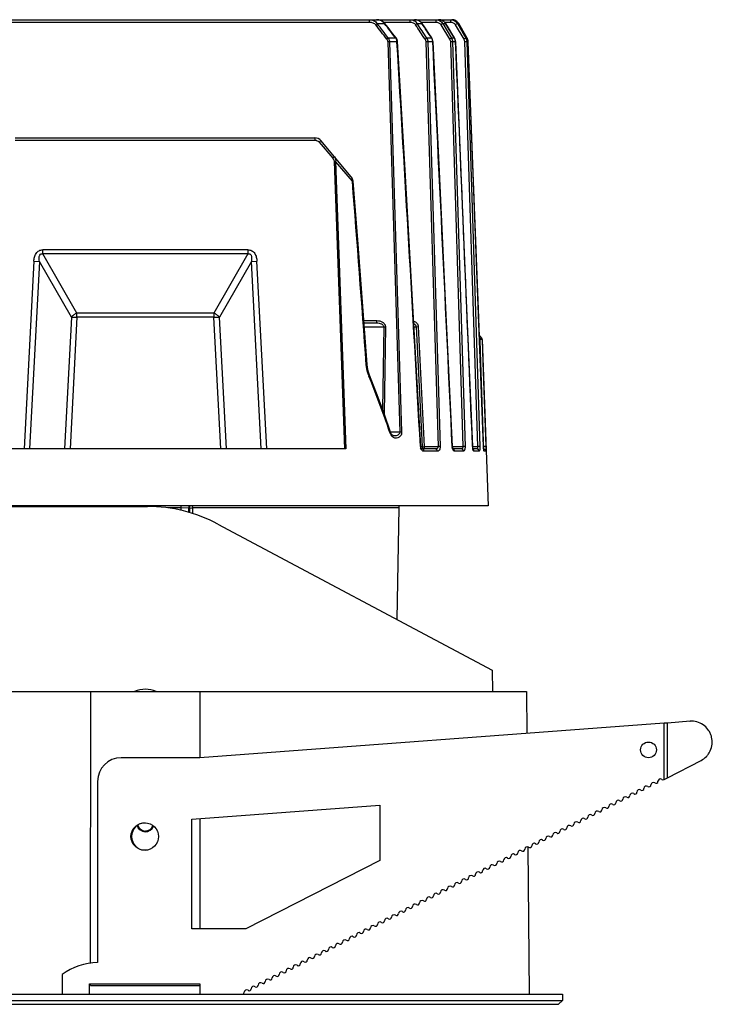
# Model space of a CAD drawing. Units: millimetres. Extents: x -2261 to -1847, y 184 to 759.
# Drawn here: x -2182 to -2094, y 429 to 554 of the extents above; entities that cross this region are included whole.
import ezdxf

# ---------------------------------------------------------------- set-up
doc = ezdxf.new("R2010")
doc.units = ezdxf.units.MM
doc.header["$LTSCALE"] = 16.335
doc.layers.get('0').update_dxf_attribs({"linetype": 'CONTINUOUS'})
doc.layers.add('02___PRT_ALL_AXES', color=7, linetype='CONTINUOUS')
doc.layers.add('AXIS', color=7, linetype='CONTINUOUS')

msp = doc.modelspace()

# ---------------------------------------------------------------- linework, layer by layer
at = {"color": 7, "linetype": 'Continuous'}
for p, q in [((-2190.584, 553.524), (-2127.45, 553.524)), ((-2187.416, 553.229), (-2137.947, 553.229)), ((-2137.947, 553.524), (-2137.947, 553.229)), ((-2136.929, 553.024), (-2137.118, 552.879)), ((-2136.929, 553.024), (-2136.001, 553.024)), ((-2136.153, 553.229), (-2132.774, 553.229)), ((-2136.001, 553.024), (-2135.96, 553.058)), ((-2132.774, 553.524), (-2132.774, 553.229)), ((-2131.846, 553.024), (-2132.068, 552.879)), ((-2131.846, 553.024), (-2131.248, 553.024)), ((-2131.401, 553.229), (-2129.494, 553.229)), ((-2131.248, 553.024), (-2131.225, 553.041)), ((-2129.494, 553.524), (-2129.494, 553.229)), ((-2128.605, 553.024), (-2128.849, 552.879)), ((-2128.849, 552.879), (-2127.736, 551.049)), ((-2128.605, 553.024), (-2128.24, 553.024)), ((-2128.605, 553.024), (-2127.491, 551.194)), ((-2128.403, 553.229), (-2127.624, 553.229)), ((-2128.24, 553.024), (-2128.23, 553.031)), ((-2127.114, 551.194), (-2128.24, 553.024)), ((-2127.624, 553.524), (-2127.624, 553.229)), ((-2126.753, 553.024), (-2127.009, 552.879)), ((-2127.009, 552.879), (-2125.941, 551.049)), ((-2126.719, 553.197), (-2126.819, 553.303)), ((-2126.753, 553.024), (-2126.579, 553.024)), ((-2126.753, 553.024), (-2125.685, 551.194)), ((-2126.579, 553.024), (-2126.577, 553.026)), ((-2125.504, 551.194), (-2126.579, 553.024)), ((-2135.524, 551.194), (-2135.718, 551.049)), ((-2135.374, 550.729), (-2135.598, 550.723)), ((-2135.598, 550.723), (-2134.054, 501.175)), ((-2134.582, 551.194), (-2135.524, 551.194)), ((-2134.425, 550.729), (-2135.374, 550.729)), ((-2135.374, 550.729), (-2133.828, 501.18)), ((-2134.582, 551.194), (-2134.544, 551.226)), ((-2134.425, 550.729), (-2134.357, 550.736)), ((-2130.635, 551.194), (-2130.86, 551.049)), ((-2130.496, 550.729), (-2130.755, 550.723)), ((-2130.755, 550.723), (-2129.201, 499.318)), ((-2130.022, 551.194), (-2130.635, 551.194)), ((-2130.496, 550.729), (-2128.941, 499.324)), ((-2129.877, 550.729), (-2130.496, 550.729)), ((-2130.022, 551.194), (-2130.001, 551.21)), ((-2129.877, 550.729), (-2129.842, 550.733)), ((-2127.491, 551.194), (-2127.736, 551.049)), ((-2127.356, 550.729), (-2127.639, 550.723)), ((-2127.639, 550.723), (-2126.055, 499.318)), ((-2127.114, 551.194), (-2127.491, 551.194)), ((-2126.976, 550.729), (-2127.356, 550.729)), ((-2127.356, 550.729), (-2125.774, 499.324)), ((-2127.114, 551.194), (-2127.105, 551.201)), ((-2126.976, 550.729), (-2126.961, 550.731)), ((-2125.685, 551.194), (-2125.941, 551.049)), ((-2125.552, 550.729), (-2125.847, 550.723)), ((-2125.847, 550.723), (-2124.188, 499.318)), ((-2125.504, 551.194), (-2125.685, 551.194)), ((-2125.37, 550.729), (-2125.552, 550.729)), ((-2125.552, 550.729), (-2123.894, 499.324)), ((-2125.504, 551.194), (-2125.503, 551.196)), ((-2125.37, 550.729), (-2125.366, 550.73)), ((-2123.434, 499.324), (-2125.37, 550.729)), ((-2182.916, 538.524), (-2144.849, 538.524)), ((-2182.916, 538.229), (-2144.849, 538.229)), ((-2144.849, 538.524), (-2144.849, 538.229)), ((-2144.083, 538.166), (-2144.313, 537.979)), ((-2144.313, 537.979), (-2142.588, 535.923)), ((-2140.239, 533.585), (-2144.083, 538.166)), ((-2142.358, 536.11), (-2142.588, 535.923)), ((-2142.384, 535.514), (-2141.085, 499.024)), ((-2140.09, 533.019), (-2142.212, 535.519)), ((-2142.212, 535.519), (-2140.908, 499.024)), ((-2140.108, 533.355), (-2140.178, 533.501)), ((-2140.09, 533.019), (-2139.978, 533.032)), ((-2179.398, 523.785), (-2179.398, 524.308)), ((-2153.368, 524.308), (-2179.398, 524.308)), ((-2175.085, 516.264), (-2179.398, 523.785)), ((-2153.368, 523.785), (-2179.398, 523.785)), ((-2153.368, 523.785), (-2157.68, 516.264)), ((-2153.368, 524.308), (-2153.368, 523.785)), ((-2180.547, 522.867), (-2181.797, 499.024)), ((-2179.841, 522.835), (-2181.089, 499.024)), ((-2180.547, 522.867), (-2179.841, 522.835)), ((-2175.791, 515.773), (-2179.841, 522.835)), ((-2152.924, 522.835), (-2156.974, 515.773)), ((-2152.924, 522.835), (-2152.219, 522.867)), ((-2151.677, 499.024), (-2152.924, 522.835)), ((-2150.969, 499.024), (-2152.219, 522.867)), ((-2175.085, 515.741), (-2175.085, 516.264)), ((-2157.68, 516.264), (-2175.085, 516.264)), ((-2157.68, 516.264), (-2157.68, 515.741)), ((-2175.791, 515.773), (-2176.669, 499.024)), ((-2175.085, 515.741), (-2175.961, 499.024)), ((-2175.791, 515.773), (-2175.085, 515.741)), ((-2157.68, 515.741), (-2175.085, 515.741)), ((-2157.68, 515.741), (-2156.974, 515.773)), ((-2156.804, 499.024), (-2157.68, 515.741)), ((-2156.097, 499.024), (-2156.974, 515.773)), ((-2138.631, 515.318), (-2136.973, 515.318)), ((-2138.61, 515.024), (-2136.973, 515.024)), ((-2136.973, 515.024), (-2136.973, 515.318)), ((-2138.572, 514.524), (-2136.1, 514.524)), ((-2136.1, 514.524), (-2136.27, 504.086)), ((-2136.1, 514.524), (-2135.881, 514.518)), ((-2135.881, 514.518), (-2136.062, 503.52)), ((-2132.247, 514.55), (-2131.979, 514.55)), ((-2131.979, 514.55), (-2131.726, 514.56)), ((-2131.979, 514.55), (-2131.205, 499.339)), ((-2131.726, 514.56), (-2130.95, 499.318)), ((-2123.958, 513.382), (-2123.675, 513.109)), ((-2123.692, 513.109), (-2123.957, 513.365)), ((-2123.9, 512.899), (-2123.941, 512.938)), ((-2123.9, 512.899), (-2123.71, 513.093)), ((-2123.9, 512.899), (-2123.801, 510.018)), ((-2123.601, 512.904), (-2123.788, 512.902)), ((-2123.71, 513.093), (-2123.692, 513.109)), ((-2123.675, 513.109), (-2123.692, 513.109)), ((-2123.689, 513.106), (-2123.692, 513.109)), ((-2123.601, 512.904), (-2123.61, 512.969)), ((-2123.583, 512.904), (-2123.601, 512.904)), ((-2123.601, 512.904), (-2123.502, 510.024)), ((-2123.583, 512.904), (-2122.847, 491.824)), ((-2123.801, 510.018), (-2123.456, 499.968)), ((-2123.502, 510.024), (-2123.134, 499.324)), ((-2138.32, 509.727), (-2138.217, 509.739)), ((-2135.263, 500.961), (-2135.283, 501.017)), ((-2135.263, 500.961), (-2135.282, 501.017)), ((-2134.054, 501.175), (-2135.24, 501.175)), ((-2135.195, 501.047), (-2135.195, 501.047)), ((-2133.828, 501.18), (-2134.054, 501.175)), ((-2140.908, 499.024), (-2191.857, 499.024)), ((-2131.443, 499.324), (-2131.386, 499.33)), ((-2131.36, 499.01), (-2131.412, 499.142)), ((-2131.204, 499.308), (-2131.386, 499.308)), ((-2129.531, 499.024), (-2131.229, 499.024)), ((-2131.205, 499.339), (-2131.204, 499.308)), ((-2131.204, 499.308), (-2130.95, 499.318)), ((-2131.125, 499.106), (-2131.044, 499.045)), ((-2131.044, 499.045), (-2130.95, 499.024)), ((-2130.95, 499.318), (-2129.201, 499.318)), ((-2130.95, 499.318), (-2130.95, 499.024)), ((-2128.941, 499.324), (-2129.201, 499.318)), ((-2127.399, 499.324), (-2127.369, 499.327)), ((-2127.367, 499.102), (-2127.392, 499.241)), ((-2127.369, 499.318), (-2126.055, 499.318)), ((-2127.274, 499.007), (-2127.363, 499.024)), ((-2126.259, 499.024), (-2127.293, 499.024)), ((-2125.774, 499.324), (-2126.055, 499.318)), ((-2124.817, 499.324), (-2124.805, 499.326)), ((-2124.805, 499.318), (-2124.188, 499.318)), ((-2124.287, 499.024), (-2124.762, 499.024)), ((-2123.894, 499.324), (-2124.188, 499.318)), ((-2123.434, 499.324), (-2123.432, 499.324)), ((-2123.134, 499.324), (-2123.433, 499.318)), ((-2123.274, 498.975), (-2123.347, 499.01)), ((-2129.274, 498.734), (-2130.984, 498.734)), ((-2125.979, 498.734), (-2127.09, 498.734)), ((-2123.994, 498.734), (-2124.625, 498.734)), ((-2123.138, 498.734), (-2123.343, 498.734)), ((-2210.089, 491.724), (-2166.12, 491.724)), ((-2122.847, 491.824), (-2209.918, 491.824)), ((-2172.435, 491.829), (-2172.423, 491.724)), ((-2170.891, 491.824), (-2170.891, 491.724)), ((-2161.875, 491.532), (-2163.545, 491.532)), ((-2161.875, 491.824), (-2161.875, 491.227)), ((-2160.875, 491.524), (-2161.875, 491.532)), ((-2160.788, 491.524), (-2160.875, 491.524)), ((-2160.875, 490.953), (-2160.875, 491.524)), ((-2160.788, 491.524), (-2160.381, 491.532)), ((-2160.788, 491.524), (-2160.788, 490.926)), ((-2160.381, 491.532), (-2160.362, 491.829)), ((-2134.196, 491.532), (-2160.381, 491.532)), ((-2160.381, 491.532), (-2160.381, 490.799)), ((-2134.196, 491.532), (-2134.443, 477.4)), ((-2157.2, 489.5), (-2122.314, 470.95)), ((-2122.314, 470.95), (-2122.266, 468.224)), ((-2214.798, 468.224), (-2117.968, 468.224)), ((-2173.345, 433.705), (-2173.323, 468.224)), ((-2159.437, 459.824), (-2159.443, 468.224)), ((-2117.968, 468.224), (-2117.922, 462.909)), ((-2100.466, 464.206), (-2159.466, 459.824)), ((-2100.049, 464.233), (-2100.466, 464.206)), ((-2100.466, 457.083), (-2100.466, 464.206)), ((-2097.16, 464.451), (-2100.049, 464.233)), ((-2100.049, 457.273), (-2100.049, 464.233)), ((-2159.466, 459.824), (-2169.466, 459.824)), ((-2100.049, 457.273), (-2095.79, 459.476)), ((-2172.466, 456.824), (-2172.466, 433.824)), ((-2100.506, 457.063), (-2100.466, 457.083)), ((-2100.466, 457.083), (-2100.049, 457.273)), ((-2159.424, 438.124), (-2159.433, 452.1)), ((-2165.964, 450.524), (-2166.383, 450.524)), ((-2165.383, 451.089), (-2165.383, 451.185)), ((-2117.796, 448.507), (-2117.633, 429.824)), ((-2173.346, 430.924), (-2173.346, 431.124)), ((-2173.346, 430.924), (-2159.466, 430.924))]:
    msp.add_line(p, q, dxfattribs=at)
for points in [[(-2135.96, 553.058), (-2136.035, 553.144), (-2136.356, 553.375), (-2136.76, 553.503), (-2137.012, 553.524)], [(-2134.544, 551.226), (-2134.978, 551.791), (-2135.537, 552.514), (-2135.96, 553.058)], [(-2131.225, 553.041), (-2131.248, 553.074), (-2131.457, 553.286), (-2131.727, 553.439), (-2132.043, 553.517), (-2132.175, 553.524)], [(-2130.001, 551.21), (-2130.373, 551.768), (-2130.86, 552.496), (-2131.225, 553.041)], [(-2128.23, 553.031), (-2128.26, 553.076), (-2128.464, 553.294), (-2128.726, 553.446), (-2129.027, 553.519), (-2129.129, 553.524)], [(-2127.105, 551.201), (-2127.446, 551.755), (-2127.895, 552.486), (-2128.23, 553.031)], [(-2126.577, 553.026), (-2126.609, 553.077), (-2126.812, 553.298), (-2127.071, 553.451), (-2127.365, 553.52), (-2127.45, 553.524)], [(-2125.503, 551.196), (-2125.827, 551.748), (-2126.577, 553.026)], [(-2134.357, 550.736), (-2134.362, 550.794), (-2134.461, 551.098), (-2134.544, 551.226)], [(-2131.386, 499.33), (-2132.395, 517.164), (-2133.394, 534.441), (-2134.357, 550.736)], [(-2129.842, 550.733), (-2129.848, 550.803), (-2129.94, 551.104), (-2130.001, 551.21)], [(-2127.369, 499.327), (-2128.206, 516.958), (-2129.037, 534.235), (-2129.842, 550.733)], [(-2126.961, 550.731), (-2126.967, 550.805), (-2127.054, 551.107), (-2127.105, 551.201)], [(-2124.805, 499.326), (-2125.534, 516.848), (-2126.258, 534.125), (-2126.961, 550.731)], [(-2125.366, 550.73), (-2125.372, 550.805), (-2125.457, 551.108), (-2125.503, 551.196)], [(-2125.417, 550.966), (-2125.465, 551.126), (-2125.503, 551.196)], [(-2123.432, 499.324), (-2124.085, 516.784), (-2124.735, 534.061), (-2125.366, 550.73)], [(-2139.978, 533.032), (-2140.115, 533.414), (-2140.239, 533.585)], [(-2138.217, 509.739), (-2138.807, 517.686), (-2139.405, 525.592), (-2139.978, 533.032)], [(-2137.898, 508.376), (-2138.04, 508.783), (-2138.176, 509.379), (-2138.217, 509.739)], [(-2135.195, 501.047), (-2136.066, 503.532), (-2137.015, 506.103), (-2137.898, 508.376)], [(-2134.732, 500.683), (-2134.812, 500.692), (-2134.913, 500.726), (-2135.008, 500.784), (-2135.088, 500.861), (-2135.152, 500.951), (-2135.195, 501.047)], [(-2131.229, 499.024), (-2131.242, 499.028), (-2131.282, 499.06), (-2131.333, 499.133), (-2131.372, 499.239), (-2131.386, 499.33)], [(-2127.337, 499.128), (-2127.363, 499.26), (-2127.369, 499.327)], [(-2127.277, 498.997), (-2127.277, 498.998), (-2127.302, 499.037), (-2127.337, 499.128)], [(-2124.776, 499.077), (-2124.798, 499.222), (-2124.805, 499.326)], [(-2124.735, 498.943), (-2124.734, 498.942), (-2124.75, 498.98), (-2124.776, 499.077)], [(-2123.415, 499.075), (-2123.425, 499.191), (-2123.431, 499.323)], [(-2123.385, 498.867), (-2123.382, 498.859), (-2123.384, 498.868), (-2123.393, 498.91), (-2123.404, 498.98), (-2123.415, 499.075)]]:
    msp.add_lwpolyline(points, dxfattribs=at)
for centre, radius, start, end in [((-2324.197, 408.215), 236.486, 37.15563, 37.71398), ((-2137.011, 552.176), 1.348, 77.32917, 90.00003), ((-2321.851, 409.606), 234.019, 37.23076, 37.79559), ((-2137.003, 552.214), 1.309, 72.76421, 77.29398), ((-2319.894, 409.055), 233.546, 37.48913, 38.05709), ((-2132.175, 552.382), 1.142, 78.08359, 89.97533), ((-2618.509, 230.385), 583.632, 33.327836, 33.543109), ((-2132.172, 552.398), 1.125, 71.76095, 78.07938), ((-2610.838, 234.945), 574.985, 33.367862, 33.586477), ((-2132.167, 552.414), 1.108, 59.73031, 71.76192), ((-2573.744, 255.277), 533.344, 33.69914, 33.93576), ((-2129.129, 552.47), 1.054, 78.87106, 89.96853), ((-2129.128, 552.478), 1.046, 70.89209, 78.87885), ((-2129.127, 552.481), 1.043, 61.98441, 70.87292), ((-2129.123, 552.488), 1.034, 56.16951, 61.97615), ((-2129.119, 552.495), 1.026, 44.71402, 56.17013), ((-2129.109, 552.505), 1.012, 30.81156, 44.67959), ((-2127.45, 552.51), 1.014, 79.49303, 89.96782), ((-2127.45, 552.513), 1.011, 70.59078, 79.50521), ((-2127.45, 552.513), 1.011, 63.4754, 70.56662), ((-2127.45, 552.514), 1.01, 54.36319, 63.4693), ((-2127.449, 552.515), 1.009, 47.46933, 54.35307), ((-2127.447, 552.518), 1.005, 38.64442, 47.4525), ((-2127.447, 552.518), 1.005, 30.2259, 38.64828), ((-2135.382, 550.657), 0.963, 23.28477, 33.86731), ((-15677.41, -260.788), 13567.276, 3.2116994, 3.4291522), ((-2130.86, 550.675), 0.985, 21.48448, 31.77256), ((-2130.837, 550.684), 0.961, 11.84873, 21.4571), ((-2130.826, 550.687), 0.949, 2.51808, 11.82961), ((-2127.971, 550.684), 0.997, 20.58034, 30.71973), ((-2127.964, 550.688), 0.989, 2.34782, 20.52036), ((-2126.371, 550.69), 1.002, 22.31282, 30.18783), ((-2126.369, 550.691), 1.001, 8.77591, 22.29019), ((-2126.366, 550.692), 0.997, 2.12214, 8.75126), ((-2144.849, 537.524), 1, 40, 90), ((-2141.883, 521.815), 13.707, 91.37716, 92.09855), ((-2140.806, 533.108), 0.741, 31.99461, 40.00321), ((-2140.609, 533.151), 0.535, 345.68393, 359.13849), ((-7728.636, 96.725), 5605.551, 4.225231, 4.463991), ((-2123.352, 497.051), 15.857, 91.57299, 91.98048), ((-2123.883, 512.893), 0.3, 2, 46), ((-2133.118, 510.225), 5.237, 201.10956, 201.85056), ((-2134.442, 501.244), 0.869, 199.02679, 215.38996), ((-2134.444, 501.242), 0.865, 215.36835, 225.45594), ((-2130.623, 499.37), 0.821, 183.22198, 190.15825), ((-2130.641, 499.366), 0.803, 190.1505, 196.23478), ((-2126.166, 499.382), 1.234, 182.70299, 186.56447), ((-2126.385, 499.339), 1.01, 193.56023, 197.21865), ((-2122.773, 499.408), 2.046, 182.37044, 184.59968), ((-2122.955, 499.391), 1.863, 184.52878, 188.71064), ((-2124.917, 498.738), 0.286, 49.93167, 59.84783), ((-2118.841, 499.493), 4.596, 182.10815, 184.49251), ((-2123.439, 498.719), 0.305, 72.53552, 84.15767), ((-2172.516, 491.523), 0.502, 23.69694, 37.60738), ((-2172.392, 491.523), 0.502, 23.70364, 37.596), ((-2166.12, 472.724), 19, 62, 90), ((-2133.696, 491.524), 0.5, 142.41137, 179), ((-2169.466, 456.824), 3, 90, 180), ((-2102.401, 456.378), 0.25, 233.56505, 0.43495), ((-2101.842, 456.382), 0.309, 53.56505, 180.43495), ((-2101.51, 456.832), 0.25, 233.56505, 0.43495), ((-2100.951, 456.836), 0.309, 53.56505, 180.43495), ((-2100.619, 457.286), 0.25, 233.56505, 297), ((-2105.074, 455.016), 0.25, 233.56505, 0.43495), ((-2104.515, 455.02), 0.309, 53.56505, 180.43495), ((-2104.183, 455.47), 0.25, 233.56505, 0.43495), ((-2103.624, 455.474), 0.309, 53.56505, 180.43495), ((-2103.292, 455.924), 0.25, 233.56505, 0.43495), ((-2102.733, 455.928), 0.309, 53.56505, 180.43495), ((-2107.188, 453.658), 0.309, 53.56505, 180.43495), ((-2106.856, 454.108), 0.25, 233.56505, 0.43495), ((-2106.297, 454.112), 0.309, 53.56505, 180.43495), ((-2105.965, 454.562), 0.25, 233.56505, 0.43495), ((-2105.406, 454.566), 0.309, 53.56505, 180.43495), ((-2109.861, 452.296), 0.309, 53.56505, 180.43495), ((-2109.529, 452.746), 0.25, 233.56505, 0.43495), ((-2108.97, 452.75), 0.309, 53.56505, 180.43495), ((-2108.638, 453.2), 0.25, 233.56505, 0.43495), ((-2108.079, 453.204), 0.309, 53.56505, 180.43495), ((-2107.747, 453.654), 0.25, 233.56505, 0.43495), ((-2166.383, 449.824), 1.75, 91.37049, 268.62951), ((-2166.383, 451.524), 1, 194.5702, 343.08546), ((-2112.202, 451.384), 0.25, 233.56505, 0.43495), ((-2111.643, 451.388), 0.309, 53.56505, 180.43495), ((-2111.311, 451.838), 0.25, 233.56505, 0.43495), ((-2110.752, 451.842), 0.309, 53.56505, 180.43495), ((-2110.42, 452.292), 0.25, 233.56505, 0.43495), ((-2166.383, 451.524), 1.1, 196.05847, 340.15796), ((-2114.875, 450.022), 0.25, 233.56505, 0.43495), ((-2114.316, 450.026), 0.309, 53.56505, 180.43495), ((-2113.984, 450.476), 0.25, 233.56505, 0.43495), ((-2113.425, 450.48), 0.309, 53.56505, 180.43495), ((-2113.093, 450.93), 0.25, 233.56505, 0.43495), ((-2112.534, 450.934), 0.309, 53.56505, 180.43495), ((-2116.989, 448.664), 0.309, 53.56505, 180.43495), ((-2116.657, 449.114), 0.25, 233.56505, 0.43495), ((-2116.098, 449.118), 0.309, 53.56505, 180.43495), ((-2115.766, 449.568), 0.25, 233.56505, 0.43495), ((-2115.207, 449.572), 0.309, 53.56505, 180.43495), ((-2119.662, 447.302), 0.309, 53.56505, 180.43495), ((-2119.33, 447.752), 0.25, 233.56505, 0.43495), ((-2118.771, 447.756), 0.309, 53.56505, 180.43495), ((-2118.439, 448.206), 0.25, 233.56505, 0.43495), ((-2117.88, 448.21), 0.309, 53.56505, 180.43495), ((-2117.548, 448.66), 0.25, 233.56505, 0.43495), ((-2122.003, 446.39), 0.25, 233.56505, 0.43495), ((-2121.444, 446.394), 0.309, 53.56505, 180.43495), ((-2121.112, 446.844), 0.25, 233.56505, 0.43495), ((-2120.553, 446.848), 0.309, 53.56505, 180.43495), ((-2120.221, 447.298), 0.25, 233.56505, 0.43495), ((-2124.677, 445.028), 0.25, 233.56505, 0.43495), ((-2124.118, 445.032), 0.309, 53.56505, 180.43495), ((-2123.786, 445.482), 0.25, 233.56505, 0.43495), ((-2123.227, 445.486), 0.309, 53.56505, 180.43495), ((-2122.894, 445.936), 0.25, 233.56505, 0.43495), ((-2122.335, 445.94), 0.309, 53.56505, 180.43495), ((-2126.791, 443.67), 0.309, 53.56505, 180.43495), ((-2126.459, 444.12), 0.25, 233.56505, 0.43495), ((-2125.9, 444.124), 0.309, 53.56505, 180.43495), ((-2125.568, 444.574), 0.25, 233.56505, 0.43495), ((-2125.009, 444.578), 0.309, 53.56505, 180.43495), ((-2129.464, 442.308), 0.309, 53.56505, 180.43495), ((-2129.132, 442.758), 0.25, 233.56505, 0.43495), ((-2128.573, 442.762), 0.309, 53.56505, 180.43495), ((-2128.241, 443.212), 0.25, 233.56505, 0.43495), ((-2127.682, 443.216), 0.309, 53.56505, 180.43495), ((-2127.35, 443.666), 0.25, 233.56505, 0.43495), ((-2132.137, 440.946), 0.309, 53.56505, 180.43495), ((-2131.805, 441.396), 0.25, 233.56505, 0.43495), ((-2131.246, 441.4), 0.309, 53.56505, 180.43495), ((-2130.914, 441.85), 0.25, 233.56505, 0.43495), ((-2130.355, 441.854), 0.309, 53.56505, 180.43495), ((-2130.023, 442.304), 0.25, 233.56505, 0.43495), ((-2134.478, 440.034), 0.25, 233.56505, 0.43495), ((-2133.919, 440.038), 0.309, 53.56505, 180.43495), ((-2133.587, 440.488), 0.25, 233.56505, 0.43495), ((-2133.028, 440.492), 0.309, 53.56505, 180.43495), ((-2132.696, 440.942), 0.25, 233.56505, 0.43495), ((-2136.592, 438.677), 0.309, 53.56505, 180.43495), ((-2136.26, 439.126), 0.25, 233.56505, 0.43495), ((-2135.701, 439.131), 0.309, 53.56505, 180.43495), ((-2135.369, 439.58), 0.25, 233.56505, 0.43495), ((-2134.81, 439.585), 0.309, 53.56505, 180.43495), ((-2139.265, 437.315), 0.309, 53.56505, 180.43495), ((-2138.933, 437.764), 0.25, 233.56505, 0.43495), ((-2138.374, 437.769), 0.309, 53.56505, 180.43495), ((-2138.042, 438.218), 0.25, 233.56505, 0.43495), ((-2137.483, 438.223), 0.309, 53.56505, 180.43495), ((-2137.151, 438.672), 0.25, 233.56505, 0.43495), ((-2141.938, 435.953), 0.309, 53.56505, 180.43495), ((-2141.606, 436.402), 0.25, 233.56505, 0.43495), ((-2141.047, 436.407), 0.309, 53.56505, 180.43495), ((-2140.715, 436.856), 0.25, 233.56505, 0.43495), ((-2140.156, 436.861), 0.309, 53.56505, 180.43495), ((-2139.824, 437.31), 0.25, 233.56505, 0.43495), ((-2144.279, 435.04), 0.25, 233.56505, 0.43495), ((-2143.72, 435.045), 0.309, 53.56505, 180.43495), ((-2143.388, 435.494), 0.25, 233.56505, 0.43495), ((-2142.829, 435.499), 0.309, 53.56505, 180.43495), ((-2142.497, 435.948), 0.25, 233.56505, 0.43495), ((-2146.393, 433.683), 0.309, 53.56505, 180.43495), ((-2146.061, 434.132), 0.25, 233.56505, 0.43495), ((-2145.502, 434.137), 0.309, 53.56505, 180.43495), ((-2145.17, 434.586), 0.25, 233.56505, 0.43495), ((-2144.611, 434.591), 0.309, 53.56505, 180.43495), ((-2149.066, 432.321), 0.309, 53.56505, 180.43495), ((-2148.734, 432.77), 0.25, 233.56505, 0.43495), ((-2148.175, 432.775), 0.309, 53.56505, 180.43495), ((-2147.843, 433.224), 0.25, 233.56505, 0.43495), ((-2147.284, 433.229), 0.309, 53.56505, 180.43495), ((-2146.952, 433.678), 0.25, 233.56505, 0.43495), ((-2151.739, 430.959), 0.309, 53.56505, 180.43495), ((-2151.407, 431.408), 0.25, 233.56505, 0.43495), ((-2150.848, 431.413), 0.309, 53.56505, 180.43495), ((-2150.516, 431.862), 0.25, 233.56505, 0.43495), ((-2149.957, 431.867), 0.309, 53.56505, 180.43495), ((-2149.625, 432.316), 0.25, 233.56505, 0.43495), ((-2154.08, 430.046), 0.25, 297, 0.43495), ((-2153.521, 430.051), 0.309, 53.56505, 180.43495), ((-2153.189, 430.5), 0.25, 233.56505, 0.43495), ((-2152.63, 430.505), 0.309, 53.56505, 180.43495), ((-2152.298, 430.954), 0.25, 233.56505, 0.43495)]:
    msp.add_arc(centre, radius, start, end, dxfattribs=at)
for points, knots in [([(-2137.947, 553.524), (-2137.753, 553.524), (-2137.358, 553.444), (-2137.037, 553.186), (-2136.929, 553.024)], [0, 0, 0, 0, 0.4998986, 1, 1, 1, 1]), ([(-2137.947, 553.229), (-2137.793, 553.229), (-2137.484, 553.178), (-2137.212, 553), (-2137.118, 552.879)], [0, 0, 0, 0, 0.5015407, 1, 1, 1, 1]), ([(-2132.774, 553.524), (-2132.592, 553.524), (-2132.223, 553.437), (-2131.941, 553.179), (-2131.846, 553.024)], [0, 0, 0, 0, 0.4997471, 1, 1, 1, 1]), ([(-2132.774, 553.229), (-2132.638, 553.229), (-2132.364, 553.172), (-2132.143, 552.991), (-2132.068, 552.879)], [0, 0, 0, 0, 0.5010453, 1, 1, 1, 1]), ([(-2129.494, 553.524), (-2129.318, 553.524), (-2128.961, 553.434), (-2128.695, 553.175), (-2128.605, 553.024)], [0, 0, 0, 0, 0.4995838, 1, 1, 1, 1]), ([(-2129.494, 553.229), (-2129.367, 553.229), (-2129.111, 553.168), (-2128.915, 552.987), (-2128.849, 552.879)], [0, 0, 0, 0, 0.5002679, 1, 1, 1, 1]), ([(-2127.624, 553.524), (-2127.451, 553.524), (-2127.098, 553.432), (-2126.84, 553.174), (-2126.753, 553.024)], [0, 0, 0, 0, 0.4997453, 1, 1, 1, 1]), ([(-2127.624, 553.229), (-2127.502, 553.229), (-2127.254, 553.165), (-2127.07, 552.984), (-2127.009, 552.879)], [0, 0, 0, 0, 0.4999319, 1, 1, 1, 1]), ([(-2135.718, 551.049), (-2135.682, 551.002), (-2135.623, 550.899), (-2135.6, 550.782), (-2135.598, 550.723)], [0, 0, 0, 0, 0.5000525, 1, 1, 1, 1]), ([(-2135.524, 551.194), (-2135.456, 551.091), (-2135.391, 550.934), (-2135.375, 550.77), (-2135.374, 550.729)], [0, 0, 0, 0, 0.7483279, 1, 1, 1, 1]), ([(-2144.849, 538.229), (-2144.748, 538.229), (-2144.544, 538.184), (-2144.378, 538.056), (-2144.313, 537.979)], [0, 0, 0, 0, 0.5000066, 1, 1, 1, 1]), ([(-2142.588, 535.923), (-2142.538, 535.864), (-2142.471, 535.768), (-2142.406, 535.628), (-2142.386, 535.552), (-2142.384, 535.514)], [0, 0, 0, 0, 0.5001416, 0.7503838, 1, 1, 1, 1]), ([(-2142.358, 536.11), (-2142.291, 536.031), (-2142.186, 535.843), (-2142.18, 535.62), (-2142.212, 535.519)], [0, 0, 0, 0, 0.4936631, 1, 1, 1, 1]), ([(-2180.547, 522.867), (-2180.538, 523.038), (-2180.493, 523.379), (-2180.332, 523.784), (-2180.112, 524.05), (-2179.9, 524.202), (-2179.656, 524.291), (-2179.484, 524.308), (-2179.398, 524.308)], [0, 0, 0, 0, 0.2499752, 0.4994382, 0.6245675, 0.7496554, 0.8748046, 1, 1, 1, 1]), ([(-2179.841, 522.835), (-2179.859, 522.94), (-2179.88, 523.098), (-2179.883, 523.312), (-2179.864, 523.521), (-2179.776, 523.748), (-2179.559, 523.818), (-2179.45, 523.799), (-2179.398, 523.785)], [0, 0, 0, 0, 0.2486342, 0.3733064, 0.4983806, 0.7466789, 0.8735185, 1, 1, 1, 1]), ([(-2153.368, 524.308), (-2153.282, 524.308), (-2153.11, 524.291), (-2152.865, 524.202), (-2152.654, 524.05), (-2152.434, 523.784), (-2152.272, 523.379), (-2152.228, 523.038), (-2152.219, 522.867)], [0, 0, 0, 0, 0.1251954, 0.2503448, 0.3754326, 0.5005618, 0.7500248, 1, 1, 1, 1]), ([(-2153.368, 523.785), (-2153.315, 523.799), (-2153.207, 523.818), (-2152.989, 523.748), (-2152.902, 523.521), (-2152.883, 523.312), (-2152.886, 523.098), (-2152.906, 522.94), (-2152.924, 522.835)], [0, 0, 0, 0, 0.1264816, 0.2533211, 0.5016194, 0.6266936, 0.7513658, 1, 1, 1, 1]), ([(-2175.085, 516.264), (-2175.223, 516.208), (-2175.478, 516.069), (-2175.7, 515.879), (-2175.791, 515.773)], [0, 0, 0, 0, 0.5153996, 1, 1, 1, 1]), ([(-2156.974, 515.773), (-2157.066, 515.879), (-2157.287, 516.069), (-2157.543, 516.208), (-2157.68, 516.264)], [0, 0, 0, 0, 0.4846012, 1, 1, 1, 1]), ([(-2136.973, 515.318), (-2136.848, 515.318), (-2136.598, 515.288), (-2136.248, 515.148), (-2136.008, 514.933), (-2135.898, 514.706), (-2135.88, 514.581), (-2135.881, 514.518)], [0, 0, 0, 0, 0.2504538, 0.5005811, 0.7497592, 0.8749109, 1, 1, 1, 1]), ([(-2136.973, 515.024), (-2136.882, 515.024), (-2136.7, 515.009), (-2136.478, 514.947), (-2136.315, 514.862), (-2136.205, 514.777), (-2136.12, 514.664), (-2136.098, 514.57), (-2136.1, 514.524)], [0, 0, 0, 0, 0.248228, 0.4969497, 0.6219769, 0.7474954, 0.8735959, 1, 1, 1, 1]), ([(-2132.286, 515.252), (-2132.141, 515.198), (-2131.933, 515.063), (-2131.766, 514.795), (-2131.73, 514.638), (-2131.726, 514.56)], [0, 0, 0, 0, 0.498356, 0.7492606, 1, 1, 1, 1]), ([(-2132.268, 514.934), (-2132.194, 514.897), (-2132.056, 514.797), (-2131.984, 514.633), (-2131.979, 514.55)], [0, 0, 0, 0, 0.4995195, 1, 1, 1, 1]), ([(-2138.003, 508.339), (-2138.046, 508.448), (-2138.202, 508.897), (-2138.294, 509.37), (-2138.32, 509.727)], [0, 0, 0, 0, 0.2464678, 1, 1, 1, 1]), ([(-2137.979, 508.276), (-2137.955, 508.292), (-2137.92, 508.315), (-2137.893, 508.362), (-2137.898, 508.376)], [0, 0, 0, 0, 0.6549129, 1, 1, 1, 1]), ([(-2135.282, 501.017), (-2135.492, 501.627), (-2136.347, 504.063), (-2137.258, 506.479), (-2137.979, 508.276)], [0, 0, 0, 0, 0.249883, 1, 1, 1, 1]), ([(-2135.263, 500.961), (-2135.243, 500.975), (-2135.213, 500.995), (-2135.191, 501.035), (-2135.195, 501.047)], [0, 0, 0, 0, 0.644491, 1, 1, 1, 1]), ([(-2133.828, 501.18), (-2133.822, 501.006), (-2133.891, 500.744), (-2134.113, 500.515), (-2134.354, 500.388), (-2134.708, 500.382), (-2134.951, 500.527), (-2135.051, 500.625)], [0, 0, 0, 0, 0.2992339, 0.4251461, 0.5397835, 0.7589439, 1, 1, 1, 1]), ([(-2134.054, 501.175), (-2134.052, 501.131), (-2134.064, 501.043), (-2134.142, 500.898), (-2134.298, 500.773), (-2134.511, 500.699), (-2134.659, 500.683), (-2134.732, 500.683)], [0, 0, 0, 0, 0.1421866, 0.2768138, 0.5253365, 0.7635205, 1, 1, 1, 1]), ([(-2131.255, 498.862), (-2131.265, 498.872), (-2131.305, 498.917), (-2131.339, 498.969), (-2131.36, 499.01)], [0, 0, 0, 0, 0.2348377, 1, 1, 1, 1]), ([(-2130.984, 498.734), (-2131.032, 498.734), (-2131.134, 498.759), (-2131.217, 498.823), (-2131.255, 498.862)], [0, 0, 0, 0, 0.4673848, 1, 1, 1, 1]), ([(-2131.109, 498.985), (-2131.118, 498.991), (-2131.155, 499.013), (-2131.198, 499.024), (-2131.229, 499.024)], [0, 0, 0, 0, 0.2583981, 1, 1, 1, 1]), ([(-2131.204, 499.308), (-2131.203, 499.289), (-2131.194, 499.217), (-2131.161, 499.146), (-2131.125, 499.106)], [0, 0, 0, 0, 0.2582378, 1, 1, 1, 1]), ([(-2130.984, 498.734), (-2130.986, 498.784), (-2131.008, 498.881), (-2131.071, 498.959), (-2131.109, 498.985)], [0, 0, 0, 0, 0.5200548, 1, 1, 1, 1]), ([(-2129.201, 499.318), (-2129.198, 499.272), (-2129.218, 499.18), (-2129.333, 499.056), (-2129.456, 499.024), (-2129.531, 499.024)], [0, 0, 0, 0, 0.2861998, 0.5399574, 1, 1, 1, 1]), ([(-2129.274, 498.734), (-2129.276, 498.807), (-2129.316, 498.92), (-2129.43, 499.008), (-2129.498, 499.024), (-2129.531, 499.024)], [0, 0, 0, 0, 0.5211086, 0.7660698, 1, 1, 1, 1]), ([(-2128.941, 499.324), (-2128.939, 499.243), (-2128.952, 499.092), (-2129.021, 498.898), (-2129.131, 498.767), (-2129.23, 498.734), (-2129.274, 498.734)], [0, 0, 0, 0, 0.3281909, 0.6061237, 0.8221641, 1, 1, 1, 1]), ([(-2127.09, 498.734), (-2127.145, 498.734), (-2127.232, 498.797), (-2127.304, 498.915), (-2127.336, 498.995), (-2127.35, 499.04)], [0, 0, 0, 0, 0.3900611, 0.6659091, 1, 1, 1, 1]), ([(-2127.09, 498.734), (-2127.092, 498.793), (-2127.127, 498.909), (-2127.221, 498.987), (-2127.274, 499.007)], [0, 0, 0, 0, 0.5126872, 1, 1, 1, 1]), ([(-2126.055, 499.318), (-2126.052, 499.277), (-2126.059, 499.198), (-2126.105, 499.099), (-2126.176, 499.037), (-2126.232, 499.024), (-2126.259, 499.024)], [0, 0, 0, 0, 0.3139204, 0.5814023, 0.8015448, 1, 1, 1, 1]), ([(-2125.979, 498.734), (-2125.981, 498.808), (-2126.039, 498.958), (-2126.188, 499.024), (-2126.259, 499.024)], [0, 0, 0, 0, 0.5120044, 1, 1, 1, 1]), ([(-2125.774, 499.324), (-2125.771, 499.246), (-2125.775, 499.133), (-2125.8, 498.99), (-2125.835, 498.861), (-2125.905, 498.734), (-2125.979, 498.734)], [0, 0, 0, 0, 0.357152, 0.5174506, 0.6584455, 1, 1, 1, 1]), ([(-2124.625, 498.734), (-2124.644, 498.734), (-2124.688, 498.765), (-2124.73, 498.845), (-2124.77, 498.964), (-2124.788, 499.057), (-2124.797, 499.109)], [0, 0, 0, 0, 0.1292947, 0.3365861, 0.63148, 1, 1, 1, 1]), ([(-2124.625, 498.734), (-2124.627, 498.776), (-2124.647, 498.861), (-2124.7, 498.93), (-2124.732, 498.957)], [0, 0, 0, 0, 0.5026887, 1, 1, 1, 1]), ([(-2124.188, 499.318), (-2124.186, 499.28), (-2124.187, 499.206), (-2124.202, 499.104), (-2124.25, 499.024), (-2124.287, 499.024)], [0, 0, 0, 0, 0.3558312, 0.6552752, 1, 1, 1, 1]), ([(-2123.994, 498.734), (-2123.996, 498.809), (-2124.06, 498.961), (-2124.214, 499.024), (-2124.287, 499.024)], [0, 0, 0, 0, 0.5036702, 1, 1, 1, 1]), ([(-2123.894, 499.324), (-2123.891, 499.247), (-2123.892, 499.107), (-2123.906, 498.943), (-2123.928, 498.835), (-2123.946, 498.778), (-2123.973, 498.734), (-2123.994, 498.734)], [0, 0, 0, 0, 0.3726868, 0.6859394, 0.806436, 0.8984277, 1, 1, 1, 1]), ([(-2123.343, 498.734), (-2123.347, 498.734), (-2123.357, 498.744), (-2123.372, 498.78), (-2123.391, 498.858), (-2123.409, 498.982), (-2123.418, 499.079), (-2123.423, 499.133)], [0, 0, 0, 0, 0.0304458, 0.0875646, 0.2917614, 0.6046749, 1, 1, 1, 1]), ([(-2123.138, 498.734), (-2123.139, 498.782), (-2123.166, 498.877), (-2123.234, 498.95), (-2123.274, 498.975)], [0, 0, 0, 0, 0.5000687, 1, 1, 1, 1]), ([(-2123.134, 499.324), (-2123.131, 499.248), (-2123.128, 499.138), (-2123.126, 498.999), (-2123.125, 498.911), (-2123.126, 498.839), (-2123.128, 498.786), (-2123.131, 498.753), (-2123.134, 498.739), (-2123.136, 498.734), (-2123.138, 498.734)], [0, 0, 0, 0, 0.3843874, 0.5570076, 0.7077162, 0.8309638, 0.9223387, 0.9787722, 0.9934883, 1, 1, 1, 1])]:
    msp.add_open_spline(points, degree=3, knots=knots, dxfattribs=at)
for points in [[(-2136.197, 553.24), (-2136.319, 553.341), (-2136.464, 553.417), (-2136.615, 553.464)], [(-2136.001, 553.024), (-2136.055, 553.104), (-2136.123, 553.177), (-2136.197, 553.24)], [(-2131.404, 553.216), (-2131.465, 553.276), (-2131.534, 553.328), (-2131.608, 553.371)], [(-2131.248, 553.024), (-2131.291, 553.094), (-2131.344, 553.159), (-2131.404, 553.216)], [(-2134.425, 550.729), (-2134.431, 550.834), (-2134.456, 550.941), (-2134.498, 551.038)], [(-2130.86, 551.049), (-2130.797, 550.954), (-2130.759, 550.837), (-2130.755, 550.723)], [(-2130.635, 551.194), (-2130.551, 551.056), (-2130.501, 550.89), (-2130.496, 550.729)], [(-2127.399, 499.324), (-2128.209, 516.459), (-2129.034, 533.595), (-2129.877, 550.729)], [(-2127.736, 551.049), (-2127.677, 550.952), (-2127.642, 550.837), (-2127.639, 550.723)], [(-2127.491, 551.194), (-2127.41, 551.055), (-2127.362, 550.89), (-2127.356, 550.729)], [(-2124.817, 499.324), (-2125.528, 516.459), (-2126.247, 533.594), (-2126.976, 550.729)], [(-2125.941, 551.049), (-2125.884, 550.951), (-2125.851, 550.836), (-2125.847, 550.723)], [(-2125.685, 551.194), (-2125.604, 551.054), (-2125.557, 550.89), (-2125.552, 550.729)], [(-2140.073, 533.143), (-2140.072, 533.215), (-2140.085, 533.287), (-2140.108, 533.355)], [(-2123.61, 512.969), (-2123.624, 513.02), (-2123.652, 513.069), (-2123.689, 513.106)], [(-2123.343, 498.734), (-2123.345, 498.785), (-2123.36, 498.837), (-2123.387, 498.881)], [(-2160.771, 491.829), (-2160.836, 491.744), (-2160.875, 491.631), (-2160.875, 491.524)], [(-2160.684, 491.829), (-2160.749, 491.744), (-2160.788, 491.631), (-2160.788, 491.524)]]:
    msp.add_open_spline(points, degree=3, dxfattribs=at)
at = {"layer": '02___PRT_ALL_AXES', "color": 7, "linetype": 'Continuous'}
for p, q in [((-2219.383, 429.824), (-2113.383, 429.824)), ((-2219.383, 429.024), (-2113.383, 429.024)), ((-2113.383, 429.024), (-2113.883, 428.524)), ((-2113.383, 429.824), (-2113.383, 429.024)), ((-2218.883, 428.524), (-2113.883, 428.524))]:
    msp.add_line(p, q, dxfattribs=at)
msp.add_arc((-2166.383, 465.024), 3.5, 66.95021, 112.98495, dxfattribs=at)
at = {"layer": 'AXIS', "color": 7, "linetype": 'Continuous'}
for p, q in [((-2097.23, 464.451), (-2097.16, 464.451)), ((-2096.971, 464.458), (-2097.16, 464.451)), ((-2160.466, 452.024), (-2136.583, 453.798)), ((-2136.583, 453.798), (-2136.583, 446.798)), ((-2160.466, 438.124), (-2160.466, 452.024)), ((-2136.583, 446.798), (-2153.606, 438.124)), ((-2153.606, 438.124), (-2160.466, 438.124)), ((-2176.966, 432.324), (-2176.966, 429.824)), ((-2173.466, 431.124), (-2159.466, 431.124)), ((-2173.466, 429.824), (-2173.466, 431.124)), ((-2159.466, 431.124), (-2159.466, 429.824))]:
    msp.add_line(p, q, dxfattribs=at)
for centre, radius in [((-2102.466, 460.824), 1), ((-2166.466, 449.824), 1.75)]:
    msp.add_circle(centre, radius, dxfattribs=at)
msp.add_arc((-2172.114, 425.268), 8.562, 92.35444, 124.51546, dxfattribs=at)
msp.add_open_spline([(-2095.79, 459.476), (-2095.534, 459.609), (-2095.178, 459.877), (-2094.815, 460.332), (-2094.529, 460.844), (-2094.337, 461.562), (-2094.388, 462.304), (-2094.57, 462.862), (-2094.84, 463.38), (-2095.332, 463.932), (-2096.102, 464.36), (-2096.684, 464.459), (-2096.971, 464.458)], degree=3, knots=[0, 0, 0, 0, 0.1244756, 0.1871565, 0.2499829, 0.3755479, 0.5012305, 0.5642017, 0.6270587, 0.7518933, 0.8761034, 1, 1, 1, 1], dxfattribs=at)

doc.saveas('drawing.dxf')
